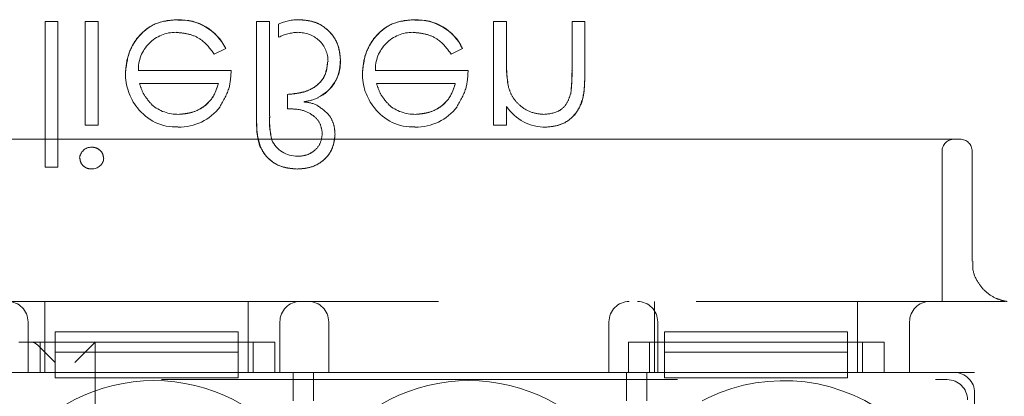
# Model space of a CAD drawing. Units: millimetres. Extents: x 11 to 205, y 5 to 292.
# Drawn here: x 87 to 90, y 189 to 190 of the extents above; entities that cross this region are included whole.
import ezdxf

# ---------------------------------------------------------------- set-up
doc = ezdxf.new("R2010")
doc.units = ezdxf.units.MM
doc.linetypes.add('HIDDEN', pattern=[1.905, 1.27, -0.635])

msp = doc.modelspace()

# ---------------------------------------------------------------- linework, layer by layer
at = {"color": 7, "linetype": 'HIDDEN', "lineweight": 18}
for p, q in [((87.3431, 189.8623), (87.3117, 189.8623)), ((87.3117, 189.8623), (87.3117, 189.5034)), ((87.3431, 189.8623), (87.3431, 189.5034)), ((87.4104, 189.8623), (87.4104, 189.6066)), ((87.4419, 189.8623), (87.4104, 189.8623)), ((87.4419, 189.8623), (87.4419, 189.6066)), ((87.6379, 189.8659), (87.6378, 189.8663)), ((87.8636, 189.8623), (87.8322, 189.8623)), ((87.8322, 189.8623), (87.8322, 189.6269)), ((87.8636, 189.8623), (87.8636, 189.6296)), ((87.8861, 189.8558), (87.8861, 189.8238)), ((88.2212, 189.8659), (88.2212, 189.8663)), ((88.4156, 189.8623), (88.4156, 189.6066)), ((88.447, 189.8623), (88.4156, 189.8623)), ((88.447, 189.8623), (88.447, 189.7699)), ((88.6085, 189.8623), (88.6085, 189.742)), ((88.6399, 189.8623), (88.6085, 189.8623)), ((88.6399, 189.8623), (88.6399, 189.7317)), ((87.728, 189.7816), (87.756, 189.7962)), ((87.756, 189.7962), (87.756, 189.7962)), ((88.3114, 189.7816), (88.3393, 189.7962)), ((88.3393, 189.7962), (88.3393, 189.7962)), ((87.7694, 189.7412), (87.541, 189.7412)), ((88.3527, 189.7412), (88.1244, 189.7412)), ((87.5439, 189.7098), (87.738, 189.7098)), ((88.1272, 189.7098), (88.3213, 189.7098)), ((88.4522, 189.7013), (88.452, 189.7013)), ((88.6054, 189.6838), (88.6055, 189.6837)), ((87.9085, 189.6828), (87.9085, 189.6472)), ((88.447, 189.6527), (88.447, 189.6066)), ((87.4104, 189.6066), (87.4419, 189.6066)), ((88.4156, 189.6066), (88.447, 189.6066)), ((87.1285, 189.5725), (87.3015, 189.5725)), ((87.3015, 189.5725), (87.8575, 189.5725)), ((87.8575, 189.5725), (88.0306, 189.5725)), ((88.0306, 189.5725), (88.6785, 189.5725)), ((88.6785, 189.5725), (88.8515, 189.5725)), ((88.8515, 189.5725), (89.5635, 189.5725)), ((89.5195, 189.1725), (89.5195, 189.5425)), ((89.5935, 189.2719), (89.5935, 189.5425)), ((87.3117, 189.5034), (87.3431, 189.5034)), ((81.2945, 189.1725), (89.6745, 189.1725)), ((87.3112, 189.0725), (87.3112, 189.1725)), ((87.8112, 189.0725), (87.8112, 189.1725)), ((88.8112, 189.0725), (88.8112, 189.1725)), ((89.3112, 189.0725), (89.3112, 189.1725)), ((87.2695, 189.1225), (87.2695, 188.9975)), ((87.8895, 188.9975), (87.8895, 189.1225)), ((88.0095, 189.1225), (88.0095, 188.9975)), ((88.6995, 188.9975), (88.6995, 189.1225)), ((88.8195, 189.1225), (88.8195, 188.9975)), ((89.4395, 188.9975), (89.4395, 189.1225)), ((87.3365, 189.0975), (87.7865, 189.0975)), ((87.3365, 189.0975), (87.3365, 189.0475)), ((87.7865, 189.0975), (87.7865, 189.0475)), ((88.8365, 189.0975), (89.2865, 189.0975)), ((88.8365, 189.0975), (88.8365, 189.0475)), ((89.2865, 189.0975), (89.2865, 189.0475)), ((87.877, 189.0725), (87.2472, 189.0725)), ((87.2845, 187.2725), (87.2845, 189.0725)), ((87.3361, 189.0225), (87.2946, 189.064)), ((87.299, 189.0725), (87.299, 188.9975)), ((87.3112, 189.0725), (87.3112, 188.9975)), ((87.3845, 189.0225), (87.4345, 189.0725)), ((87.4345, 189.0725), (87.4345, 187.2725)), ((87.8112, 189.0725), (87.8112, 188.9975)), ((87.8234, 188.9975), (87.8234, 189.0725)), ((87.877, 189.0725), (87.877, 188.9975)), ((88.7472, 188.9975), (88.7472, 189.0725)), ((89.377, 189.0725), (88.7472, 189.0725)), ((88.799, 189.0725), (88.799, 188.9975)), ((88.8112, 189.0725), (88.8112, 188.9975)), ((89.3112, 189.0725), (89.3112, 188.9975)), ((89.3234, 188.9975), (89.3234, 189.0725)), ((89.377, 189.0725), (89.377, 188.9975)), ((87.3365, 188.9975), (87.3365, 189.0475)), ((87.3365, 189.0475), (87.7865, 189.0475)), ((87.7865, 189.0475), (87.7865, 188.9975)), ((88.8365, 188.9975), (88.8365, 189.0475)), ((88.8365, 189.0475), (89.2865, 189.0475)), ((89.2865, 189.0475), (89.2865, 188.9975)), ((86.4595, 188.9975), (87.3365, 188.9975)), ((87.3365, 188.9975), (87.3365, 188.9841)), ((87.3365, 188.9975), (87.7865, 188.9975)), ((87.7865, 188.9841), (87.3365, 188.9841)), ((87.7865, 188.9975), (88.8365, 188.9975)), ((87.7865, 188.9841), (87.7865, 188.9975)), ((88.7472, 188.9975), (87.877, 188.9975)), ((87.9224, 188.9975), (87.9724, 188.9975)), ((87.9224, 188.9275), (87.9224, 188.9975)), ((87.9224, 188.9975), (87.9224, 188.9975)), ((87.9724, 188.9975), (87.9724, 188.9275)), ((87.9724, 188.9975), (87.9724, 188.9975)), ((88.7423, 188.9975), (88.7923, 188.9975)), ((88.7423, 188.9975), (88.7423, 188.9975)), ((88.7423, 188.9275), (88.7423, 188.9975)), ((88.7923, 188.9975), (88.7923, 188.9975)), ((88.7923, 188.9975), (88.7923, 188.9275)), ((88.8365, 188.9975), (88.8365, 188.9841)), ((88.8365, 188.9975), (89.2865, 188.9975)), ((89.2865, 188.9841), (88.8365, 188.9841)), ((89.2865, 188.9975), (89.5495, 188.9975)), ((89.2865, 188.9841), (89.2865, 188.9975)), ((89.5995, 188.9975), (89.377, 188.9975)), ((89.5995, 187.3475), (89.5995, 188.9975)), ((85.6932, 188.9801), (89.5321, 188.9801)), ((89.5995, 188.9476), (89.5995, 187.3975))]:
    msp.add_line(p, q, dxfattribs=at)
for centre, radius, start, end in [((87.6438, 189.742), 0.1244, 25.7734, 92.7236), ((87.6438, 189.742), 0.1246, 25.774, 92.7025), ((87.6438, 189.742), 0.124, 25.7734, 92.7236), ((87.9332, 189.759), 0.1076, 88.0835, 115.9817), ((88.2271, 189.742), 0.1246, 25.774, 92.7025), ((88.2271, 189.742), 0.1244, 25.7734, 92.7236), ((88.2271, 189.742), 0.124, 25.7734, 92.7236), ((87.6329, 189.7438), 0.0919, 89.4078, 181.6423), ((87.9404, 189.7105), 0.1255, 93.3719, 115.6216), ((87.9375, 189.7645), 0.0704, 359.422, 93.5924), ((88.2163, 189.7438), 0.0919, 89.4078, 181.6423), ((87.9407, 189.7625), 0.0972, 295.8952, 1.5377), ((87.9407, 189.7625), 0.0976, 295.8952, 1.5377), ((87.9407, 189.7625), 0.0979, 307.8323, 1.5757), ((88.7652, 189.7567), 0.3181, 177.6352, 190.0414), ((88.7652, 189.7567), 0.3179, 177.6352, 190.0414), ((87.6414, 189.7328), 0.1321, 178.9687, 218.9217), ((88.2247, 189.7328), 0.1321, 178.9687, 218.9217), ((88.7652, 189.7567), 0.3182, 182.0119, 185.6471), ((88.1628, 189.7371), 0.4457, 353.1218, 0.6273), ((88.1628, 189.7371), 0.4458, 353.1218, 0.6273), ((88.1628, 189.7371), 0.4459, 356.5127, 357.185), ((87.9451, 189.5829), 0.0812, 64.1577, 87.9398), ((87.9296, 189.8076), 0.144, 277.3581, 291.9827), ((87.6324, 189.7187), 0.1161, 216.3306, 273.0304), ((87.6385, 189.7336), 0.1, 229.8481, 270.9803), ((87.6419, 189.7279), 0.1257, 268.5134, 322.8789), ((88.2157, 189.7187), 0.1161, 216.3306, 273.0304), ((88.2218, 189.7336), 0.1, 229.8481, 270.9803), ((88.2252, 189.7279), 0.1257, 268.5134, 322.8789), ((88.5439, 189.7181), 0.1163, 213.9993, 270.2028), ((88.0534, 189.6171), 0.1895, 176.2328, 194.1192), ((88.0534, 189.6171), 0.1893, 176.2328, 194.1192), ((88.0534, 189.6171), 0.1897, 182.8977, 187.5318), ((87.9318, 189.599), 0.0686, 204.3586, 270.9588), ((89.5495, 189.5425), 0.03, 90, 180), ((89.5635, 189.5425), 0.03, 0, 90), ((87.4256, 189.5232), 0.0295, 89.1176, 174.6033), ((87.4269, 189.5281), 0.0291, 268.2341, 355.6764), ((87.2195, 189.1225), 0.05, 0, 90), ((87.9395, 189.1225), 0.05, 90, 180), ((87.9595, 189.1225), 0.05, 0, 90), ((88.7495, 189.1225), 0.05, 90, 180), ((88.7695, 189.1225), 0.05, 0, 90), ((89.4895, 189.1225), 0.05, 90, 180), ((87.5795, 188.5475), 0.43, 36.1678, 143.8322), ((88.3545, 188.5475), 0.43, 36.1678, 143.8322), ((89.1295, 188.5475), 0.43, 308.6248, 143.8322)]:
    msp.add_arc(centre, radius, start, end, dxfattribs=at)
for centre, major_axis, ratio, start_param, end_param in [((87.2758, 189.0225), (0, 0.05), 0.674509, 5.689773, 6.283185), ((89.5495, 188.9475), (0.0354, 0.0354), 0.998783, 5.498396, 7.067974), ((89.532, 188.93), (0.0354, 0.0354), 0.998783, 5.498396, 7.067974)]:
    msp.add_ellipse(centre, major_axis=major_axis, ratio=ratio, start_param=start_param, end_param=end_param, dxfattribs=at)
for points, knots in [([(87.6378, 189.8668), (87.6184, 189.8651), (87.5795, 189.8616), (87.5377, 189.8242), (87.5133, 189.7805), (87.5106, 189.7503), (87.5092, 189.7351)], [0, 0, 0, 0, 0.279885, 0.558859, 0.779462, 1, 1, 1, 1]), ([(87.5092, 189.7351), (87.5115, 189.7543), (87.5162, 189.7927), (87.5487, 189.8377), (87.5923, 189.8637), (87.6226, 189.8658), (87.6378, 189.8668)], [0, 0, 0, 0, 0.2797, 0.559594, 0.779488, 1, 1, 1, 1]), ([(88.0386, 189.7651), (88.0372, 189.7803), (88.0343, 189.8106), (88.007, 189.8449), (87.9725, 189.8642), (87.9487, 189.8659), (87.9368, 189.8668)], [0, 0, 0, 0, 0.2798987, 0.5592034, 0.7794145, 1, 1, 1, 1]), ([(87.9368, 189.8668), (87.952, 189.8653), (87.9823, 189.8624), (88.0167, 189.8353), (88.0361, 189.8008), (88.0378, 189.777), (88.0386, 189.7651)], [0, 0, 0, 0, 0.279872, 0.55922, 0.779411, 1, 1, 1, 1]), ([(88.2211, 189.8668), (88.2017, 189.8651), (88.1628, 189.8616), (88.121, 189.8242), (88.0967, 189.7805), (88.0939, 189.7503), (88.0925, 189.7351)], [0, 0, 0, 0, 0.279885, 0.558859, 0.779462, 1, 1, 1, 1]), ([(88.0925, 189.7351), (88.0948, 189.7543), (88.0996, 189.7927), (88.1321, 189.8377), (88.1756, 189.8637), (88.206, 189.8658), (88.2211, 189.8668)], [0, 0, 0, 0, 0.2797, 0.559594, 0.779488, 1, 1, 1, 1]), ([(87.6339, 189.8354), (87.6445, 189.8345), (87.6656, 189.8327), (87.7015, 189.8175), (87.718, 189.7952), (87.728, 189.7816)], [0, 0, 0, 0, 0.280534, 0.560966, 1, 1, 1, 1]), ([(88.2172, 189.8354), (88.2278, 189.8345), (88.2489, 189.8327), (88.2849, 189.8175), (88.3013, 189.7952), (88.3114, 189.7816)], [0, 0, 0, 0, 0.280534, 0.560966, 1, 1, 1, 1]), ([(88.0072, 189.7638), (88.0055, 189.7504), (88.002, 189.7234), (87.9644, 189.6886), (87.9297, 189.685), (87.9085, 189.6828)], [0, 0, 0, 0, 0.279804, 0.559739, 1, 1, 1, 1]), ([(87.9085, 189.6828), (87.9219, 189.6839), (87.9486, 189.6859), (87.9827, 189.7035), (88.0042, 189.7321), (88.0062, 189.7532), (88.0072, 189.7638)], [0, 0, 0, 0, 0.2809696, 0.5603318, 0.7800101, 1, 1, 1, 1]), ([(88.0378, 189.7651), (88.0382, 189.7651), (88.0388, 189.7652), (88.0384, 189.7651), (88.0383, 189.7651)], [0, 0, 0, 0, 0.552644, 1, 1, 1, 1]), ([(87.7416, 189.6524), (87.7507, 189.6678), (87.767, 189.6953), (87.7687, 189.7271), (87.7694, 189.7412)], [0, 0, 0, 0, 0.5588968, 1, 1, 1, 1]), ([(88.3249, 189.6524), (88.334, 189.6678), (88.3503, 189.6953), (88.352, 189.7271), (88.3527, 189.7412)], [0, 0, 0, 0, 0.558897, 1, 1, 1, 1]), ([(88.5443, 189.6021), (88.5558, 189.6031), (88.5787, 189.6051), (88.6088, 189.6235), (88.6393, 189.6644), (88.6397, 189.7039), (88.6399, 189.7317)], [0, 0, 0, 0, 0.187021, 0.37389, 0.56061, 1, 1, 1, 1]), ([(88.6399, 189.7317), (88.6397, 189.7146), (88.6394, 189.6804), (88.6217, 189.6341), (88.5848, 189.6064), (88.5578, 189.6035), (88.5443, 189.6021)], [0, 0, 0, 0, 0.281574, 0.56011, 0.779961, 1, 1, 1, 1]), ([(87.5743, 189.6575), (87.5667, 189.6661), (87.553, 189.6816), (87.5467, 189.7011), (87.5439, 189.7098)], [0, 0, 0, 0, 0.558795, 1, 1, 1, 1]), ([(87.738, 189.7098), (87.7342, 189.6977), (87.7265, 189.6735), (87.6996, 189.6491), (87.6698, 189.6358), (87.6501, 189.6343), (87.6402, 189.6335)], [0, 0, 0, 0, 0.280138, 0.559194, 0.779598, 1, 1, 1, 1]), ([(87.6402, 189.6335), (87.6527, 189.6348), (87.6778, 189.6373), (87.709, 189.6555), (87.7293, 189.6813), (87.7351, 189.7003), (87.738, 189.7098)], [0, 0, 0, 0, 0.279843, 0.55965, 0.779487, 1, 1, 1, 1]), ([(88.1576, 189.6575), (88.15, 189.6661), (88.1363, 189.6816), (88.13, 189.7011), (88.1272, 189.7098)], [0, 0, 0, 0, 0.558795, 1, 1, 1, 1]), ([(88.3213, 189.7098), (88.3175, 189.6977), (88.3098, 189.6735), (88.283, 189.6491), (88.2532, 189.6358), (88.2334, 189.6343), (88.2235, 189.6335)], [0, 0, 0, 0, 0.280138, 0.559194, 0.779598, 1, 1, 1, 1]), ([(88.2235, 189.6335), (88.2361, 189.6348), (88.2612, 189.6373), (88.2923, 189.6555), (88.3127, 189.6813), (88.3184, 189.7003), (88.3213, 189.7098)], [0, 0, 0, 0, 0.279843, 0.55965, 0.779487, 1, 1, 1, 1]), ([(88.5388, 189.6335), (88.5277, 189.6346), (88.5056, 189.637), (88.4795, 189.6549), (88.4606, 189.6765), (88.4547, 189.693), (88.4518, 189.7012)], [0, 0, 0, 0, 0.279553, 0.559373, 0.779703, 1, 1, 1, 1]), ([(88.6048, 189.6838), (88.6023, 189.6757), (88.5973, 189.6594), (88.5745, 189.637), (88.5524, 189.6348), (88.5388, 189.6335)], [0, 0, 0, 0, 0.281192, 0.561331, 1, 1, 1, 1]), ([(87.9085, 189.6472), (87.9196, 189.647), (87.9416, 189.6466), (87.9701, 189.6337), (87.9902, 189.6123), (87.9926, 189.595), (87.9938, 189.5863)], [0, 0, 0, 0, 0.281238, 0.560785, 0.780739, 1, 1, 1, 1]), ([(88.0252, 189.5849), (88.0245, 189.5932), (88.0232, 189.6097), (88.0092, 189.6367), (87.9914, 189.6487), (87.9805, 189.656)], [0, 0, 0, 0, 0.28069, 0.561138, 1, 1, 1, 1]), ([(87.9319, 189.4989), (87.9203, 189.4997), (87.897, 189.5014), (87.8657, 189.5183), (87.8317, 189.5578), (87.832, 189.5984), (87.8322, 189.6269)], [0, 0, 0, 0, 0.187211, 0.374139, 0.560808, 1, 1, 1, 1]), ([(87.8322, 189.6269), (87.8322, 189.6095), (87.8322, 189.5748), (87.8517, 189.528), (87.8909, 189.5026), (87.9183, 189.5001), (87.9319, 189.4989)], [0, 0, 0, 0, 0.2818352, 0.5594354, 0.7795721, 1, 1, 1, 1]), ([(87.9938, 189.5863), (87.9927, 189.5776), (87.9905, 189.5603), (87.9735, 189.5418), (87.9534, 189.5316), (87.9398, 189.5307), (87.933, 189.5303)], [0, 0, 0, 0, 0.279167, 0.558802, 0.779179, 1, 1, 1, 1]), ([(87.9319, 189.4989), (87.9453, 189.4999), (87.972, 189.502), (88.0035, 189.524), (88.0224, 189.5535), (88.0243, 189.5744), (88.0252, 189.5849)], [0, 0, 0, 0, 0.280333, 0.559631, 0.779647, 1, 1, 1, 1]), ([(88.0252, 189.5849), (88.0236, 189.5715), (88.0205, 189.5448), (87.9945, 189.5159), (87.9633, 189.5008), (87.9424, 189.4995), (87.9319, 189.4989)], [0, 0, 0, 0, 0.279488, 0.558862, 0.779176, 1, 1, 1, 1]), ([(87.4553, 189.5259), (87.4547, 189.5301), (87.4535, 189.5383), (87.4451, 189.5468), (87.4358, 189.552), (87.4293, 189.5525), (87.426, 189.5527)], [0, 0, 0, 0, 0.27916, 0.558862, 0.779356, 1, 1, 1, 1]), ([(87.397, 189.5259), (87.3976, 189.5218), (87.3987, 189.5135), (87.4069, 189.5049), (87.4163, 189.4996), (87.4228, 189.4991), (87.426, 189.4989)], [0, 0, 0, 0, 0.279289, 0.558897, 0.779452, 1, 1, 1, 1]), ([(89.6799, 189.1727), (89.6796, 189.1727), (89.6791, 189.1727), (89.6748, 189.1734), (89.6662, 189.1753), (89.6486, 189.1812), (89.6262, 189.1955), (89.6058, 189.2205), (89.594, 189.2475), (89.5948, 189.2655), (89.5951, 189.272)], [0, 0, 0, 0, 0.066985, 0.114789, 0.159668, 0.269323, 0.460442, 0.659861, 0.876691, 1, 1, 1, 1])]:
    msp.add_open_spline(points, degree=3, knots=knots, dxfattribs=at)

doc.saveas('drawing.dxf')
